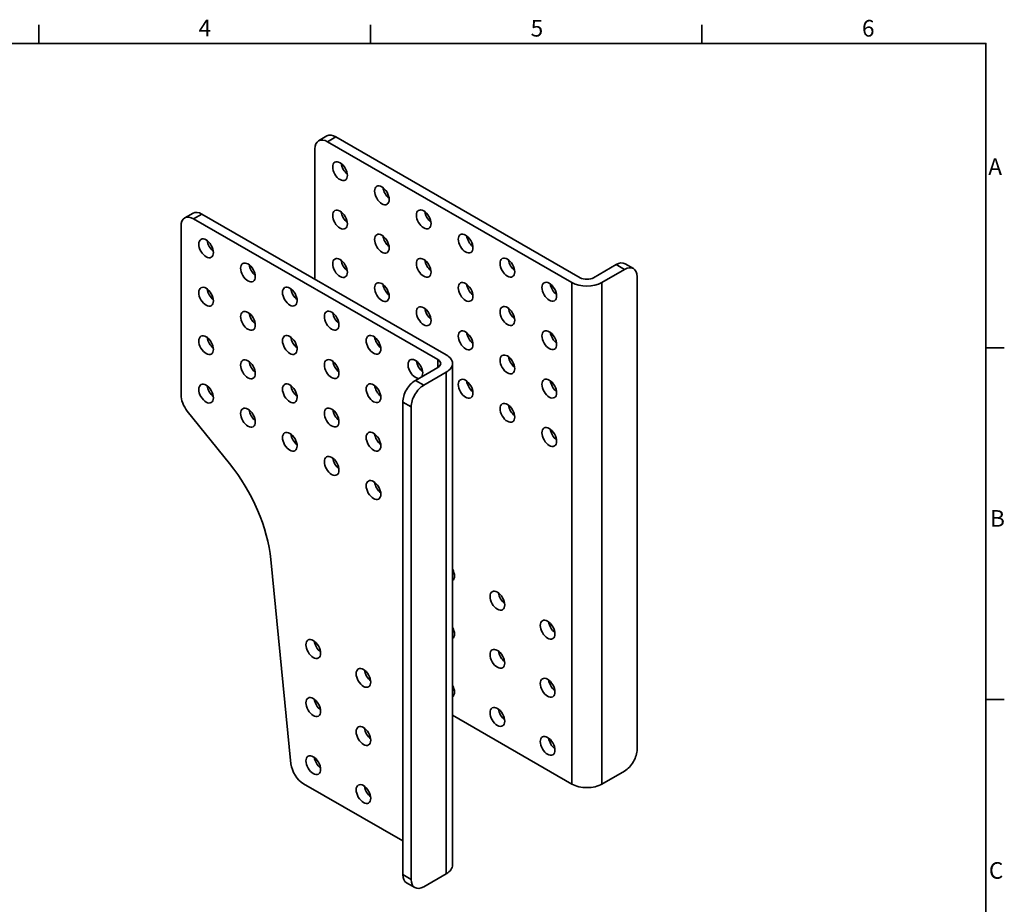
# Model space of a CAD drawing. Units: millimetres. Extents: x 24 to 1656, y 24 to 1168.
# Drawn here: x 824 to 1656, y 421 to 1168 of the extents above; entities that cross this region are included whole.
import ezdxf

# ---------------------------------------------------------------- set-up
doc = ezdxf.new("R2010")
doc.units = ezdxf.units.MM
doc.header["$LTSCALE"] = 4
for name, color, linetype, lineweight in [('Border_0', 7, 'Continuous', 35), ('Border_2', 7, 'Continuous', 35), ('Visible Edges(ISO)', 7, 'Continuous', 35), ('Visible Tangent Edges(ISO)', 7, 'Continuous', 35)]:
    doc.layers.add(name, color=color, linetype=linetype, lineweight=lineweight)
doc.styles.add('Border_1', font='arial.ttf')

# ---------------------------------------------------------------- blocks, each defined once
blk = doc.blocks.new('Borders Default Border')
at = {"layer": 'Border_0'}
for p, q in [((210, 287), (210, 290.9)), ((280, 287), (280, 290.9)), ((350, 287), (350, 290.9)), ((410, 222.75), (413.9, 222.75)), ((410, 148.5), (413.9, 148.5))]:
    blk.add_line(p, q, dxfattribs=at)
at = {"layer": 'Border_0', "flags": 128}
blk.add_lwpolyline([(10, 10), (10, 287), (410, 287), (410, 10), (10, 10)], dxfattribs=at)
at = {"layer": 'Border_2', "char_height": 3.5, "attachment_point": 7, "style": 'Border_1'}
for s, insert in [('4', (243.71, 287.4)), ('5', (313.85, 287.34)), ('6', (383.83, 287.34)), ('A', (410.51, 258.13)), ('B', (410.89, 183.88)), ('C', (410.64, 109.57))]:
    blk.add_mtext(s, dxfattribs=dict(at, insert=insert))

msp = doc.modelspace()

# ---------------------------------------------------------------- linework, layer by layer
at = {"layer": 'Visible Edges(ISO)'}
for p, q in [((1076.2503, 1065.7289), (1083.3214, 1069.8008)), ((1290.211, 946.0922), (1083.7358, 1064.9933)), ((1297.2821, 950.1641), (1090.8069, 1069.0653)), ((1073.1292, 1058.838), (1073.1292, 948.9425)), ((963.1132, 1000.5775), (970.1843, 1004.6495)), ((1177.0739, 880.9408), (970.5987, 999.842)), ((1184.145, 885.0128), (977.6698, 1003.914)), ((959.9921, 993.6867), (959.9921, 851.2284)), ((1308.5958, 950.1641), (1327.6877, 961.1584)), ((1315.6668, 946.0922), (1334.7587, 957.0864)), ((1342.2442, 957.822), (1335.1731, 961.8939)), ((1345.3653, 950.9312), (1345.3653, 551.9682)), ((1177.0739, 874.4257), (1157.982, 863.4314)), ((1189.4171, 454.1939), (1189.4171, 877.6833)), ((1184.145, 870.3538), (1165.0531, 859.3595)), ((1147.3754, 446.0973), (1147.3754, 845.0603)), ((1154.4465, 840.9883), (1154.4465, 442.0253)), ((965.2954, 837.5542), (1001.0043, 793.1542)), ((1035.8448, 712.1366), (1052.9054, 539.7414)), ((1189.4171, 580.6461), (1290.211, 522.6027)), ((1334.7587, 533.597), (1315.6668, 522.6027)), ((1063.4348, 522.8919), (1147.3754, 474.5537)), ((1165.0531, 435.8701), (1184.145, 446.8643)), ((1157.5676, 435.1345), (1150.4965, 439.2065))]:
    msp.add_line(p, q, dxfattribs=at)
for centre, major_axis, ratio, start_param, end_param in [((1083.7358, 1052.7301), (-7.4855, 12.9988), 0.57809312, 5.49972085, 7.07051718), ((1090.8069, 1056.8021), (-7.4855, 12.9988), 0.57809312, 5.49972085, 6.28318531), ((1101.4135, 1044.1537), (-4.3665, 7.5826), 0.57809312, 0.93831622, 2.20327643), ((1136.7688, 1023.794), (-4.3665, 7.5826), 0.57809312, 0.93831622, 2.20327643), ((970.5987, 987.5788), (-7.4855, 12.9988), 0.57809312, 5.49972085, 7.07051718), ((977.6698, 991.6507), (-7.4855, 12.9988), 0.57809312, 5.49972085, 6.28318531), ((1101.4135, 1003.2764), (-4.3665, 7.5826), 0.57809312, 0.93831622, 2.20327643), ((1172.1242, 1003.4342), (-4.3665, 7.5826), 0.57809312, 0.93831622, 2.20327643), ((1136.7688, 982.9166), (-4.3665, 7.5826), 0.57809312, 0.93831622, 2.20327643), ((1207.4795, 983.0744), (-4.3665, 7.5826), 0.57809312, 0.93831622, 2.20327643), ((988.2764, 979.0024), (4.3665, -7.5826), 0.57809312, 4.07990888, 5.34486908), ((1242.8348, 962.7146), (-4.3665, 7.5826), 0.57809312, 0.93831622, 2.20327643), ((1023.6317, 958.6426), (4.3665, -7.5826), 0.57809312, 4.07990888, 5.34486908), ((1101.4135, 962.399), (-4.3665, 7.5826), 0.57809312, 0.93831622, 2.20327643), ((1172.1242, 962.5568), (-4.3665, 7.5826), 0.57809312, 0.93831622, 2.20327643), ((1327.6877, 948.8952), (7.4855, 12.9988), 0.57809312, 0, 0.78346445), ((1334.7587, 944.8232), (7.4855, 12.9988), 0.57809312, 5.49585344, 7.06664976), ((1302.9389, 953.4217), (-8, 0), 0.5758617, 0.78539816, 2.35619449), ((988.2764, 938.1251), (4.3665, -7.5826), 0.57809312, 4.07990888, 5.34486908), ((1058.9871, 938.2829), (4.3665, -7.5826), 0.57809312, 4.07990888, 5.34486908), ((1136.7688, 942.0392), (-4.3665, 7.5826), 0.57809312, 0.93831622, 2.20327643), ((1207.4795, 942.197), (-4.3665, 7.5826), 0.57809312, 0.93831622, 2.20327643), ((1278.1902, 942.3548), (-4.3665, 7.5826), 0.57809312, 0.93831622, 2.20327643), ((1302.9389, 953.4217), (18, 0), 0.5758617, 3.92699082, 5.49778714), ((1172.1242, 921.6795), (-4.3665, 7.5826), 0.57809312, 0.93831622, 2.20327643), ((1242.8348, 921.8372), (-4.3665, 7.5826), 0.57809312, 0.93831622, 2.20327643), ((1023.6317, 917.7653), (4.3665, -7.5826), 0.57809312, 4.07990888, 5.34486908), ((1094.3424, 917.9231), (4.3665, -7.5826), 0.57809312, 4.07990888, 5.34486908), ((988.2764, 897.2477), (4.3665, -7.5826), 0.57809312, 4.07990888, 5.34486908), ((1058.9871, 897.4055), (4.3665, -7.5826), 0.57809312, 4.07990888, 5.34486908), ((1129.6978, 897.5633), (4.3665, -7.5826), 0.57809312, 4.07990888, 5.34486908), ((1207.4795, 901.3197), (-4.3665, 7.5826), 0.57809312, 0.93831622, 2.20327643), ((1278.1902, 901.4775), (-4.3665, 7.5826), 0.57809312, 0.93831622, 2.20327643), ((1157.982, 873.1315), (4.3665, -7.5826), 0.57809312, 0.28135125, 6.00183406), ((1171.4171, 877.6833), (18, 0), 0.5758617, 5.49778714, 7.06858347), ((1242.8348, 880.9599), (-4.3665, 7.5826), 0.57809312, 0.93831622, 2.20327643), ((1023.6317, 876.8879), (4.3665, -7.5826), 0.57809312, 4.07990888, 5.34486908), ((1094.3424, 877.0457), (4.3665, -7.5826), 0.57809312, 4.07990888, 5.34486908), ((1165.0531, 877.2035), (4.3665, -7.5826), 0.57809312, 4.07990888, 5.34486908), ((1171.4171, 877.6833), (8, 0), 0.5758617, 5.49778714, 7.06858347), ((988.2764, 856.3704), (4.3665, -7.5826), 0.57809312, 4.07990888, 5.34486908), ((1058.9871, 856.5281), (4.3665, -7.5826), 0.57809312, 4.07990888, 5.34486908), ((1129.6978, 856.6859), (4.3665, -7.5826), 0.57809312, 4.07990888, 5.34486908), ((1157.982, 851.1682), (-7.4855, -12.9988), 0.57809312, 3.92505711, 5.49585344), ((1165.0531, 847.0963), (7.4855, 12.9988), 0.57809312, 0.78346445, 2.35426078), ((1207.4795, 860.4423), (-4.3665, 7.5826), 0.57809312, 0.93831622, 2.20327643), ((1278.1902, 860.6001), (-4.3665, 7.5826), 0.57809312, 0.93831622, 2.20327643), ((970.5987, 845.1205), (-7.4855, 12.9988), 0.57809312, 0.78733187, 1.83452942), ((1242.8348, 840.0825), (-4.3665, 7.5826), 0.57809312, 0.93831622, 2.20327643), ((1023.6317, 836.0106), (4.3665, -7.5826), 0.57809312, 4.07990888, 5.34486908), ((1094.3424, 836.1684), (4.3665, -7.5826), 0.57809312, 4.07990888, 5.34486908), ((1058.9871, 815.6508), (4.3665, -7.5826), 0.57809312, 4.07990888, 5.34486908), ((1129.6978, 815.8086), (4.3665, -7.5826), 0.57809312, 4.07990888, 5.34486908), ((1278.1902, 819.7227), (-4.3665, 7.5826), 0.57809312, 0.93831622, 2.20327643), ((965.649, 742.7124), (49.9032, -86.6583), 0.57809312, 0.90807469, 1.83452942), ((1094.3424, 795.291), (4.3665, -7.5826), 0.57809312, 4.07990888, 5.34486908), ((1129.6978, 774.9312), (4.3665, -7.5826), 0.57809312, 4.07990888, 5.34486908), ((1184.8521, 701.8192), (4.3665, -7.5826), 0.57809312, 0.04635684, 1.5283069), ((1191.9231, 705.8912), (-4.3665, 7.5826), 0.57809312, 1.94109863, 2.20327643), ((1234.3496, 681.4595), (-4.3665, 7.5826), 0.57809312, 0.93831622, 2.20327643), ((1276.776, 657.0277), (-4.3665, 7.5826), 0.57809312, 0.93831622, 2.20327643), ((1184.8521, 652.7664), (4.3665, -7.5826), 0.57809312, 0.04635684, 1.5283069), ((1191.9231, 656.8384), (-4.3665, 7.5826), 0.57809312, 1.94109863, 2.20327643), ((1078.7861, 640.7399), (4.3665, -7.5826), 0.57809312, 4.07990888, 5.34486908), ((1234.3496, 632.4066), (-4.3665, 7.5826), 0.57809312, 0.93831622, 2.20327643), ((1121.2125, 616.3081), (4.3665, -7.5826), 0.57809312, 4.07990888, 5.34486908), ((1276.776, 607.9749), (-4.3665, 7.5826), 0.57809312, 0.93831622, 2.20327643), ((1184.8521, 603.7136), (4.3665, -7.5826), 0.57809312, 0.04635684, 1.5283069), ((1191.9231, 607.7855), (-4.3665, 7.5826), 0.57809312, 1.94109863, 2.20327643), ((1078.7861, 591.6871), (4.3665, -7.5826), 0.57809312, 4.07990888, 5.34486908), ((1234.3496, 583.3538), (-4.3665, 7.5826), 0.57809312, 0.93831622, 2.20327643), ((1121.2125, 567.2553), (4.3665, -7.5826), 0.57809312, 4.07990888, 5.34486908), ((1276.776, 558.9221), (-4.3665, 7.5826), 0.57809312, 0.93831622, 2.20327643), ((1334.7587, 545.8602), (7.4855, 12.9988), 0.57809312, 3.92505711, 5.49585344), ((1078.7861, 542.6342), (4.3665, -7.5826), 0.57809312, 4.07990888, 5.34486908), ((1063.4348, 535.1551), (-7.4855, 12.9988), 0.57809312, 0.90807469, 2.3581282), ((1121.2125, 518.2025), (4.3665, -7.5826), 0.57809312, 4.07990888, 5.34486908), ((1302.9389, 529.9323), (-18, 0), 0.5758617, 0.78539816, 2.35619449), ((1171.4171, 454.1939), (18, 0), 0.5758617, 5.49778714, 6.28318531), ((1157.982, 452.2052), (-7.4855, -12.9988), 0.57809312, 5.49585344, 6.28318531), ((1165.0531, 448.1333), (-7.4855, -12.9988), 0.57809312, 5.49585344, 7.06664976)]:
    msp.add_ellipse(centre, major_axis=major_axis, ratio=ratio, start_param=start_param, end_param=end_param, dxfattribs=at)
for centre in [(1094.3424, 1040.0818), (1129.6978, 1019.722), (1094.3424, 999.2044), (1165.0531, 999.3622), (981.2053, 974.9305), (1129.6978, 978.8446), (1200.4084, 979.0024), (1094.3424, 958.3271), (1165.0531, 958.4849), (1235.7638, 958.6426), (1016.5607, 954.5707), (981.2053, 934.0531), (1051.916, 934.2109), (1129.6978, 937.9673), (1200.4084, 938.1251), (1271.1191, 938.2829), (1165.0531, 917.6075), (1235.7638, 917.7653), (1016.5607, 913.6933), (1087.2713, 913.8511), (981.2053, 893.1758), (1051.916, 893.3335), (1122.6267, 893.4913), (1200.4084, 897.2477), (1271.1191, 897.4055), (1087.2713, 872.9738), (1235.7638, 876.8879), (1016.5607, 872.816), (1200.4084, 856.3704), (1271.1191, 856.5281), (981.2053, 852.2984), (1051.916, 852.4562), (1122.6267, 852.614), (1016.5607, 831.9386), (1087.2713, 832.0964), (1235.7638, 836.0106), (1271.1191, 815.6508), (1051.916, 811.5788), (1122.6267, 811.7366), (1087.2713, 791.219), (1122.6267, 770.8593), (1227.2785, 677.3875), (1269.7049, 652.9558), (1071.715, 636.6679), (1227.2785, 628.3347), (1114.1414, 612.2362), (1269.7049, 603.9029), (1071.715, 587.6151), (1227.2785, 579.2818), (1114.1414, 563.1834), (1269.7049, 554.8501), (1071.715, 538.5623), (1114.1414, 514.1305)]:
    msp.add_ellipse(centre, major_axis=(-4.3665, 7.5826), ratio=0.57809312, dxfattribs=at)
at = {"layer": 'Visible Tangent Edges(ISO)'}
for p, q in [((1090.8069, 1069.0653), (1083.7358, 1064.9933)), ((970.5987, 999.842), (977.6698, 1003.914)), ((1334.7587, 957.0864), (1327.6877, 961.1584)), ((1290.211, 522.6027), (1290.211, 946.0922)), ((1315.6668, 946.0922), (1315.6668, 522.6027)), ((1177.0739, 880.9408), (1177.0739, 874.4257)), ((1184.145, 870.3538), (1184.145, 446.8643)), ((1165.0531, 859.3595), (1157.982, 863.4314)), ((1147.3754, 845.0603), (1154.4465, 840.9883)), ((1154.4465, 442.0253), (1147.3754, 446.0973))]:
    msp.add_line(p, q, dxfattribs=at)

# ---------------------------------------------------------------- block references
at = {"xscale": 4, "yscale": 4, "zscale": 4}
msp.add_blockref('Borders Default Border', (0, 0), dxfattribs=at)

doc.saveas('drawing.dxf')
